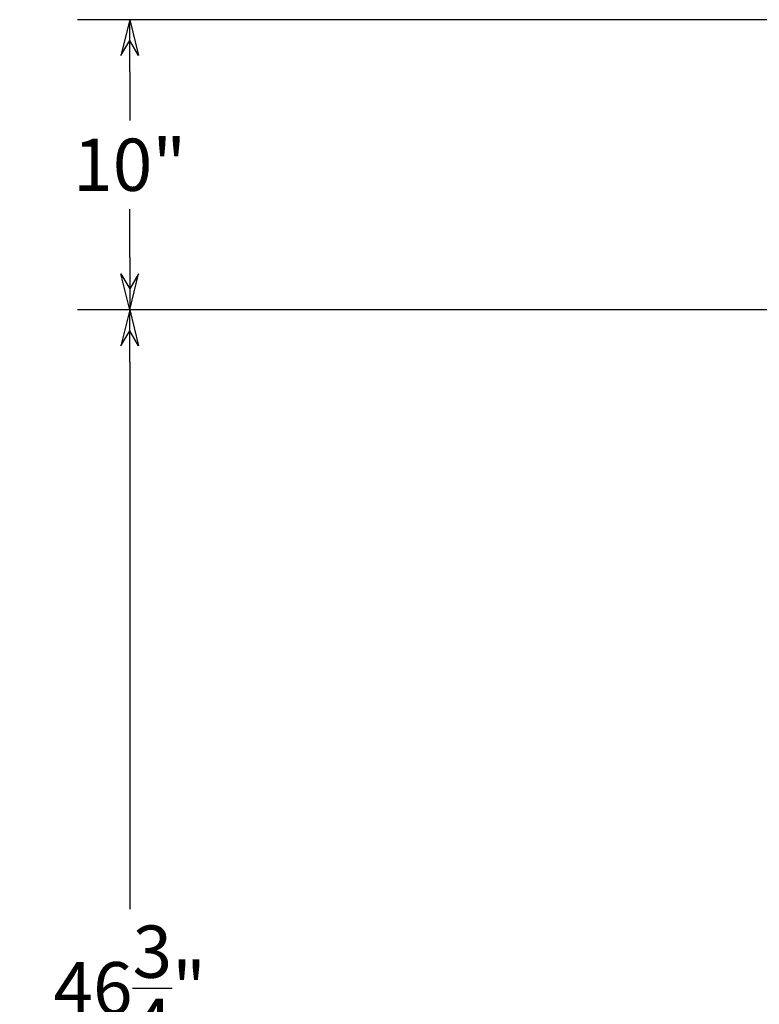
# Model space of a CAD drawing. Extents: x 739 to 1282, y 263 to 468.
# Drawn here: x 1086 to 1111, y 318 to 352 of the extents above; entities that cross this region are included whole.
import ezdxf

# ---------------------------------------------------------------- set-up
doc = ezdxf.new("R2010")
doc.units = 0
doc.header["$LTSCALE"] = 2
doc.header["$MEASUREMENT"] = 0
doc.layers.get('0').update_dxf_attribs({"linetype": 'CONTINUOUS'})
doc.layers.get('Defpoints').update_dxf_attribs({"linetype": 'CONTINUOUS'})
doc.dimstyles.get("Standard").update_dxf_attribs({"dimtxt": 0.18, "dimasz": 0.18, "dimexe": 0.18, "dimexo": 0.0625, "dimgap": 0.09, "dimtad": 0, "dimtih": 1, "dimtoh": 1, "dimdec": 4, "dimzin": 0, "dimdsep": 46, "dimtxsty": 'Standard', "dimcen": 0.09, "dimadec": 0, "dimazin": 0, "dimtfac": 1, "dimtdec": 4, "dimtofl": 0, "dimtmove": 0, "dimatfit": 3, "dimfxl": 0, "dimtolj": 1, "dimtzin": 0, "dimarcsym": 0})

# ---------------------------------------------------------------- blocks, each defined once
blk = doc.blocks.new('ARROW', base_point=(63.5, 24.562))
for p, q in [((63.5, 24.562), (62.812, 24.734)), ((62.812, 24.734), (63.099, 24.562)), ((62.5, 24.562), (63.5, 24.562)), ((63.5, 24.562), (62.812, 24.391)), ((62.812, 24.391), (63.099, 24.562))]:
    blk.add_line(p, q)
blk = doc.blocks.new('*D66')
at = {"color": 0, "lineweight": -2}
for p, q in [((1118.352, 341.992), (1087.801, 341.992)), ((1089.601, 340.192), (1089.601, 321.342)), ((1089.601, 297.042), (1089.601, 315.892)), ((1089.027, 295.242), (1087.801, 295.242))]:
    blk.add_line(p, q, dxfattribs=at)
at = {"layer": 'Defpoints', "color": 0}
for p in [(1089.601, 341.992), (1118.977, 341.992), (1089.652, 295.242)]:
    blk.add_point(p, dxfattribs=at)
at = {"color": 0, "lineweight": -2, "xscale": 1.8, "yscale": 1.8, "zscale": 1.8}
for p, rotation in [((1089.601, 341.992), 90), ((1089.601, 295.242), 270)]:
    blk.add_blockref('ARROW', p, dxfattribs=dict(at, rotation=rotation))
at = {"color": 7, "insert": (1089.601, 318.617), "char_height": 1.8, "attachment_point": 5}
blk.add_mtext('\\A1;46{\\H1.000000x;\\S3/4;}"', dxfattribs=at)
blk = doc.blocks.new('*D78')
at = {"color": 0, "lineweight": -2}
for p, q in [((1118.452, 351.992), (1087.801, 351.992)), ((1089.601, 350.192), (1089.601, 348.517)), ((1089.601, 343.792), (1089.601, 345.467)), ((1118.352, 341.992), (1087.801, 341.992))]:
    blk.add_line(p, q, dxfattribs=at)
at = {"layer": 'Defpoints', "color": 0}
for p in [(1089.601, 351.992), (1119.077, 351.992), (1118.977, 341.992)]:
    blk.add_point(p, dxfattribs=at)
at = {"color": 0, "lineweight": -2, "xscale": 1.8, "yscale": 1.8, "zscale": 1.8}
for p, rotation in [((1089.601, 351.992), 90), ((1089.601, 341.992), 270)]:
    blk.add_blockref('ARROW', p, dxfattribs=dict(at, rotation=rotation))
at = {"color": 7, "insert": (1089.601, 346.992), "char_height": 1.8, "attachment_point": 5}
blk.add_mtext('\\A1;10"', dxfattribs=at)

msp = doc.modelspace()

# ---------------------------------------------------------------- dimensions: what is measured, and where the dimension line sits
at = {"color": 0}
for base, p1, p2, picture, middle in [((1089.60055, 351.99156), (1118.9769, 341.99193), (1119.0769, 351.99156), '*D78', (1089.60055, 346.99175)), ((1089.60055, 341.99193), (1089.65171, 295.24193), (1118.9769, 341.99193), '*D66', (1089.60055, 318.61693))]:
    dim = msp.add_linear_dim(base=base, p1=p1, p2=p2, angle=90, dimstyle='Standard', override={"dimscale": 10, "dimgap": 0.0625, "dimlunit": 5, "dimpost": '"', "dimblk": 'ARROW', "dimcen": -0.0625, "dimclrt": 7, "dimldrblk": 'ARROW'}, dxfattribs=at)
    dim.commit()
    dim.dimension.update_dxf_attribs({"geometry": picture, "text_midpoint": middle})

doc.saveas('drawing.dxf')
